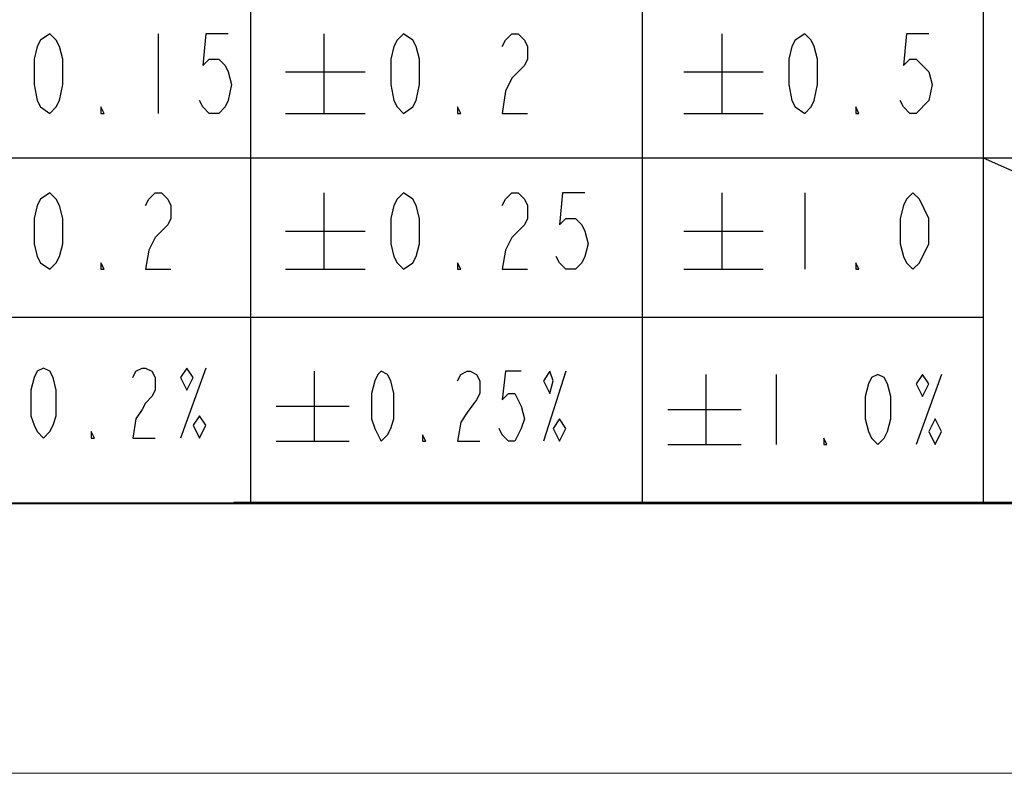
# Model space of a CAD drawing. Extents: x -1852 to 1352, y -221 to 893.
# Drawn here: x -1671 to -1544, y -170 to -73 of the extents above; entities that cross this region are included whole.
import ezdxf

# ---------------------------------------------------------------- set-up
doc = ezdxf.new("R2010")
doc.units = 0
doc.layers.add('A4', color=7, linetype='Continuous', lineweight=30)
doc.layers.add('内框', color=8, linetype='Continuous', lineweight=9)
doc.layers.add('dim', color=6, linetype='Continuous')

msp = doc.modelspace()

# ---------------------------------------------------------------- linework, layer by layer
at = {"color": 0, "lineweight": 40}
msp.add_line((-1773.62, -135.18), (-378.92, -135.18), dxfattribs=at)
at = {"color": 0, "lineweight": 13}
msp.add_line((-1808.45, -170), (-344.09, -170), dxfattribs=at)
at = {"layer": 'A4', "ltscale": 0.6}
msp.add_line((-1547.2, -90.69), (-1446.74, -135.16), dxfattribs=at)
at = {"layer": 'dim', "color": 7, "ltscale": 0.6}
msp.add_line((-1773.64, -135.16), (-1446.74, -135.16), dxfattribs=at)
for points in [[(-1641.56, 10.98), (-1641.56, -13.29), (-1641.56, -135), (-1641.56, -135)], [(-1591.1, 10.98), (-1591.1, -13.29), (-1591.1, -135), (-1591.1, -135)], [(-1547.2, 10.98), (-1547.2, -13.29), (-1547.2, -135), (-1547.2, -135)], [(-1653.46, -74.69), (-1653.46, -74.69), (-1653.46, -84.95), (-1653.46, -84.95)], [(-1632.13, -74.69), (-1632.13, -74.69), (-1632.13, -84.95), (-1632.13, -84.95)], [(-1580.84, -74.69), (-1580.84, -74.69), (-1580.84, -84.95), (-1580.84, -84.95)], [(-1637.05, -79.61), (-1637.05, -79.61), (-1626.79, -79.61), (-1626.79, -79.61)], [(-1585.77, -79.61), (-1585.77, -79.61), (-1575.51, -79.61), (-1575.51, -79.61)], [(-1637.05, -84.95), (-1637.05, -84.95), (-1626.79, -84.95), (-1626.79, -84.95)], [(-1585.77, -84.95), (-1585.77, -84.95), (-1575.51, -84.95), (-1575.51, -84.95)], [(-1773.67, -90.69), (-1773.67, -90.69), (-1460.52, -90.69), (-1446.74, -90.69)], [(-1632.13, -95.2), (-1632.13, -95.2), (-1632.13, -105.05), (-1632.13, -105.05)], [(-1580.84, -95.2), (-1580.84, -95.2), (-1580.84, -105.05), (-1580.84, -105.05)], [(-1570.18, -95.2), (-1570.18, -95.2), (-1570.18, -105.05), (-1570.18, -105.05)], [(-1637.05, -100.13), (-1637.05, -100.13), (-1626.79, -100.13), (-1626.79, -100.13)], [(-1585.77, -100.13), (-1585.77, -100.13), (-1575.51, -100.13), (-1575.51, -100.13)], [(-1637.05, -105.05), (-1637.05, -105.05), (-1626.79, -105.05), (-1626.79, -105.05)], [(-1585.77, -105.05), (-1585.77, -105.05), (-1575.51, -105.05), (-1575.51, -105.05)], [(-1773.67, -111.2), (-1773.67, -111.2), (-1643.4, -111.2), (-1547.2, -111.2)], [(-1647.31, -117.77), (-1647.31, -117.77), (-1650.59, -126.79), (-1650.59, -126.79)], [(-1633.36, -118.18), (-1633.36, -118.18), (-1633.36, -127.2), (-1633.36, -127.2)], [(-1600.95, -118.18), (-1600.95, -118.18), (-1603.82, -127.2), (-1603.82, -127.2)], [(-1582.9, -118.59), (-1582.9, -118.59), (-1582.9, -127.61), (-1582.9, -127.61)], [(-1573.87, -118.59), (-1573.87, -118.59), (-1573.87, -127.61), (-1573.87, -127.61)], [(-1552.54, -118.59), (-1552.54, -118.59), (-1555.82, -127.61), (-1555.82, -127.61)], [(-1638.28, -122.69), (-1638.28, -122.69), (-1628.85, -122.69), (-1628.85, -122.69)], [(-1587.82, -123.1), (-1587.82, -123.1), (-1578.38, -123.1), (-1578.38, -123.1)], [(-1638.28, -127.2), (-1638.28, -127.2), (-1628.85, -127.2), (-1628.85, -127.2)], [(-1587.82, -127.61), (-1587.82, -127.61), (-1578.38, -127.61), (-1578.38, -127.61)]]:
    msp.add_open_spline(points, degree=3, dxfattribs=at)
for points, knots in [([(-1667.41, -84.95), (-1667.41, -84.95), (-1668.64, -84.13), (-1668.64, -84.13), (-1668.64, -84.13), (-1668.64, -84.13), (-1669.05, -83.3), (-1669.05, -83.3), (-1669.05, -83.3), (-1669.05, -83.3), (-1669.46, -81.25), (-1669.46, -81.25), (-1669.46, -81.25), (-1669.46, -81.25), (-1669.46, -77.97), (-1669.46, -77.97), (-1669.46, -77.97), (-1669.46, -77.97), (-1669.05, -76.33), (-1669.05, -76.33), (-1669.05, -76.33), (-1669.05, -76.33), (-1668.64, -75.51), (-1668.64, -75.51), (-1668.64, -75.51), (-1668.64, -75.51), (-1667.41, -74.69), (-1667.41, -74.69), (-1667.41, -74.69), (-1667.41, -74.69), (-1666.59, -75.51), (-1666.59, -75.51), (-1666.59, -75.51), (-1666.59, -75.51), (-1666.18, -76.33), (-1666.18, -76.33), (-1666.18, -76.33), (-1666.18, -76.33), (-1665.77, -77.97), (-1665.77, -77.97), (-1665.77, -77.97), (-1665.77, -77.97), (-1665.77, -81.25), (-1665.77, -81.25), (-1665.77, -81.25), (-1665.77, -81.25), (-1666.18, -83.3), (-1666.18, -83.3), (-1666.18, -83.3), (-1666.18, -83.3), (-1666.59, -84.13), (-1666.59, -84.13), (-1666.59, -84.13), (-1666.59, -84.13), (-1667.41, -84.95), (-1667.41, -84.95)], [0, 0, 0, 0, 0.071429, 0.071429, 0.071429, 0.071429, 0.142857, 0.142857, 0.142857, 0.142857, 0.214286, 0.214286, 0.214286, 0.214286, 0.285714, 0.285714, 0.285714, 0.285714, 0.357143, 0.357143, 0.357143, 0.357143, 0.428571, 0.428571, 0.428571, 0.428571, 0.5, 0.5, 0.5, 0.5, 0.571429, 0.571429, 0.571429, 0.571429, 0.642857, 0.642857, 0.642857, 0.642857, 0.714286, 0.714286, 0.714286, 0.714286, 0.785714, 0.785714, 0.785714, 0.785714, 0.857143, 0.857143, 0.857143, 0.857143, 0.928571, 0.928571, 0.928571, 0.928571, 1, 1, 1, 1]), ([(-1644.44, -74.69), (-1644.44, -74.69), (-1647.31, -74.69), (-1647.31, -74.69), (-1647.31, -74.69), (-1647.31, -74.69), (-1647.72, -78.79), (-1647.72, -78.79), (-1647.72, -78.79), (-1647.72, -78.79), (-1646.9, -77.97), (-1646.9, -77.97), (-1646.9, -77.97), (-1646.9, -77.97), (-1645.67, -77.97), (-1645.67, -77.97), (-1645.67, -77.97), (-1645.67, -77.97), (-1644.85, -78.79), (-1644.85, -78.79), (-1644.85, -78.79), (-1644.85, -78.79), (-1644.44, -79.61), (-1644.44, -79.61), (-1644.44, -79.61), (-1644.44, -79.61), (-1644.03, -81.25), (-1644.03, -81.25), (-1644.03, -81.25), (-1644.03, -81.25), (-1644.44, -83.3), (-1644.44, -83.3), (-1644.44, -83.3), (-1644.44, -83.3), (-1644.85, -84.13), (-1644.85, -84.13), (-1644.85, -84.13), (-1644.85, -84.13), (-1645.67, -84.95), (-1645.67, -84.95), (-1645.67, -84.95), (-1645.67, -84.95), (-1646.9, -84.95), (-1646.9, -84.95), (-1646.9, -84.95), (-1646.9, -84.95), (-1647.72, -84.13), (-1647.72, -84.13), (-1647.72, -84.13), (-1647.72, -84.13), (-1648.13, -83.3), (-1648.13, -83.3)], [0, 0, 0, 0, 0.076923, 0.076923, 0.076923, 0.076923, 0.153846, 0.153846, 0.153846, 0.153846, 0.230769, 0.230769, 0.230769, 0.230769, 0.307692, 0.307692, 0.307692, 0.307692, 0.384615, 0.384615, 0.384615, 0.384615, 0.461538, 0.461538, 0.461538, 0.461538, 0.538462, 0.538462, 0.538462, 0.538462, 0.615385, 0.615385, 0.615385, 0.615385, 0.692308, 0.692308, 0.692308, 0.692308, 0.769231, 0.769231, 0.769231, 0.769231, 0.846154, 0.846154, 0.846154, 0.846154, 0.923077, 0.923077, 0.923077, 0.923077, 1, 1, 1, 1]), ([(-1621.87, -84.95), (-1621.87, -84.95), (-1622.69, -84.13), (-1622.69, -84.13), (-1622.69, -84.13), (-1622.69, -84.13), (-1623.1, -83.3), (-1623.1, -83.3), (-1623.1, -83.3), (-1623.1, -83.3), (-1623.51, -81.25), (-1623.51, -81.25), (-1623.51, -81.25), (-1623.51, -81.25), (-1623.51, -77.97), (-1623.51, -77.97), (-1623.51, -77.97), (-1623.51, -77.97), (-1623.1, -76.33), (-1623.1, -76.33), (-1623.1, -76.33), (-1623.1, -76.33), (-1622.69, -75.51), (-1622.69, -75.51), (-1622.69, -75.51), (-1622.69, -75.51), (-1621.87, -74.69), (-1621.87, -74.69), (-1621.87, -74.69), (-1621.87, -74.69), (-1620.64, -75.51), (-1620.64, -75.51), (-1620.64, -75.51), (-1620.64, -75.51), (-1620.23, -76.33), (-1620.23, -76.33), (-1620.23, -76.33), (-1620.23, -76.33), (-1619.82, -77.97), (-1619.82, -77.97), (-1619.82, -77.97), (-1619.82, -77.97), (-1619.82, -81.25), (-1619.82, -81.25), (-1619.82, -81.25), (-1619.82, -81.25), (-1620.23, -83.3), (-1620.23, -83.3), (-1620.23, -83.3), (-1620.23, -83.3), (-1620.64, -84.13), (-1620.64, -84.13), (-1620.64, -84.13), (-1620.64, -84.13), (-1621.87, -84.95), (-1621.87, -84.95)], [0, 0, 0, 0, 0.071429, 0.071429, 0.071429, 0.071429, 0.142857, 0.142857, 0.142857, 0.142857, 0.214286, 0.214286, 0.214286, 0.214286, 0.285714, 0.285714, 0.285714, 0.285714, 0.357143, 0.357143, 0.357143, 0.357143, 0.428571, 0.428571, 0.428571, 0.428571, 0.5, 0.5, 0.5, 0.5, 0.571429, 0.571429, 0.571429, 0.571429, 0.642857, 0.642857, 0.642857, 0.642857, 0.714286, 0.714286, 0.714286, 0.714286, 0.785714, 0.785714, 0.785714, 0.785714, 0.857143, 0.857143, 0.857143, 0.857143, 0.928571, 0.928571, 0.928571, 0.928571, 1, 1, 1, 1]), ([(-1609.15, -76.33), (-1609.15, -76.33), (-1608.74, -75.51), (-1608.74, -75.51), (-1608.74, -75.51), (-1608.74, -75.51), (-1607.92, -74.69), (-1607.92, -74.69), (-1607.92, -74.69), (-1607.92, -74.69), (-1607.1, -74.69), (-1607.1, -74.69), (-1607.1, -74.69), (-1607.1, -74.69), (-1606.28, -75.51), (-1606.28, -75.51), (-1606.28, -75.51), (-1606.28, -75.51), (-1605.87, -76.33), (-1605.87, -76.33), (-1605.87, -76.33), (-1605.87, -76.33), (-1605.87, -77.97), (-1605.87, -77.97), (-1605.87, -77.97), (-1605.87, -77.97), (-1606.28, -78.79), (-1606.28, -78.79), (-1606.28, -78.79), (-1606.28, -78.79), (-1607.92, -80.43), (-1607.92, -80.43), (-1607.92, -80.43), (-1607.92, -80.43), (-1608.74, -82.07), (-1608.74, -82.07), (-1608.74, -82.07), (-1608.74, -82.07), (-1609.15, -84.95), (-1609.15, -84.95), (-1609.15, -84.95), (-1609.15, -84.95), (-1605.87, -84.95), (-1605.87, -84.95)], [0, 0, 0, 0, 0.090909, 0.090909, 0.090909, 0.090909, 0.181818, 0.181818, 0.181818, 0.181818, 0.272727, 0.272727, 0.272727, 0.272727, 0.363636, 0.363636, 0.363636, 0.363636, 0.454545, 0.454545, 0.454545, 0.454545, 0.545455, 0.545455, 0.545455, 0.545455, 0.636364, 0.636364, 0.636364, 0.636364, 0.727273, 0.727273, 0.727273, 0.727273, 0.818182, 0.818182, 0.818182, 0.818182, 0.909091, 0.909091, 0.909091, 0.909091, 1, 1, 1, 1]), ([(-1570.18, -84.95), (-1570.18, -84.95), (-1571.41, -84.13), (-1571.41, -84.13), (-1571.41, -84.13), (-1571.41, -84.13), (-1571.82, -83.3), (-1571.82, -83.3), (-1571.82, -83.3), (-1571.82, -83.3), (-1572.23, -81.25), (-1572.23, -81.25), (-1572.23, -81.25), (-1572.23, -81.25), (-1572.23, -77.97), (-1572.23, -77.97), (-1572.23, -77.97), (-1572.23, -77.97), (-1571.82, -76.33), (-1571.82, -76.33), (-1571.82, -76.33), (-1571.82, -76.33), (-1571.41, -75.51), (-1571.41, -75.51), (-1571.41, -75.51), (-1571.41, -75.51), (-1570.18, -74.69), (-1570.18, -74.69), (-1570.18, -74.69), (-1570.18, -74.69), (-1569.36, -75.51), (-1569.36, -75.51), (-1569.36, -75.51), (-1569.36, -75.51), (-1568.95, -76.33), (-1568.95, -76.33), (-1568.95, -76.33), (-1568.95, -76.33), (-1568.54, -77.97), (-1568.54, -77.97), (-1568.54, -77.97), (-1568.54, -77.97), (-1568.54, -81.25), (-1568.54, -81.25), (-1568.54, -81.25), (-1568.54, -81.25), (-1568.95, -83.3), (-1568.95, -83.3), (-1568.95, -83.3), (-1568.95, -83.3), (-1569.36, -84.13), (-1569.36, -84.13), (-1569.36, -84.13), (-1569.36, -84.13), (-1570.18, -84.95), (-1570.18, -84.95)], [0, 0, 0, 0, 0.071429, 0.071429, 0.071429, 0.071429, 0.142857, 0.142857, 0.142857, 0.142857, 0.214286, 0.214286, 0.214286, 0.214286, 0.285714, 0.285714, 0.285714, 0.285714, 0.357143, 0.357143, 0.357143, 0.357143, 0.428571, 0.428571, 0.428571, 0.428571, 0.5, 0.5, 0.5, 0.5, 0.571429, 0.571429, 0.571429, 0.571429, 0.642857, 0.642857, 0.642857, 0.642857, 0.714286, 0.714286, 0.714286, 0.714286, 0.785714, 0.785714, 0.785714, 0.785714, 0.857143, 0.857143, 0.857143, 0.857143, 0.928571, 0.928571, 0.928571, 0.928571, 1, 1, 1, 1]), ([(-1554.18, -74.69), (-1554.18, -74.69), (-1557.05, -74.69), (-1557.05, -74.69), (-1557.05, -74.69), (-1557.05, -74.69), (-1557.46, -78.79), (-1557.46, -78.79), (-1557.46, -78.79), (-1557.46, -78.79), (-1556.64, -77.97), (-1556.64, -77.97), (-1556.64, -77.97), (-1556.64, -77.97), (-1555.82, -77.97), (-1555.82, -77.97), (-1555.82, -77.97), (-1555.82, -77.97), (-1554.18, -79.61), (-1554.18, -79.61), (-1554.18, -79.61), (-1554.18, -79.61), (-1553.77, -81.25), (-1553.77, -81.25), (-1553.77, -81.25), (-1553.77, -81.25), (-1554.18, -83.3), (-1554.18, -83.3), (-1554.18, -83.3), (-1554.18, -83.3), (-1555.82, -84.95), (-1555.82, -84.95), (-1555.82, -84.95), (-1555.82, -84.95), (-1556.64, -84.95), (-1556.64, -84.95), (-1556.64, -84.95), (-1556.64, -84.95), (-1557.46, -84.13), (-1557.46, -84.13), (-1557.46, -84.13), (-1557.46, -84.13), (-1557.87, -83.3), (-1557.87, -83.3)], [0, 0, 0, 0, 0.090909, 0.090909, 0.090909, 0.090909, 0.181818, 0.181818, 0.181818, 0.181818, 0.272727, 0.272727, 0.272727, 0.272727, 0.363636, 0.363636, 0.363636, 0.363636, 0.454545, 0.454545, 0.454545, 0.454545, 0.545455, 0.545455, 0.545455, 0.545455, 0.636364, 0.636364, 0.636364, 0.636364, 0.727273, 0.727273, 0.727273, 0.727273, 0.818182, 0.818182, 0.818182, 0.818182, 0.909091, 0.909091, 0.909091, 0.909091, 1, 1, 1, 1]), ([(-1660.44, -84.95), (-1660.44, -84.95), (-1660.85, -84.95), (-1660.85, -84.95), (-1660.85, -84.95), (-1660.85, -84.95), (-1660.85, -84.13), (-1660.85, -84.13), (-1660.85, -84.13), (-1660.85, -84.13), (-1660.44, -84.95), (-1660.44, -84.95)], [0, 0, 0, 0, 0.333333, 0.333333, 0.333333, 0.333333, 0.666667, 0.666667, 0.666667, 0.666667, 1, 1, 1, 1]), ([(-1614.49, -84.95), (-1614.49, -84.95), (-1614.9, -84.95), (-1614.9, -84.95), (-1614.9, -84.95), (-1614.9, -84.95), (-1614.9, -84.13), (-1614.9, -84.13), (-1614.9, -84.13), (-1614.9, -84.13), (-1614.49, -84.95), (-1614.49, -84.95)], [0, 0, 0, 0, 0.333333, 0.333333, 0.333333, 0.333333, 0.666667, 0.666667, 0.666667, 0.666667, 1, 1, 1, 1]), ([(-1563.2, -84.95), (-1563.2, -84.95), (-1563.61, -84.95), (-1563.61, -84.95), (-1563.61, -84.95), (-1563.61, -84.95), (-1563.61, -84.13), (-1563.61, -84.13), (-1563.61, -84.13), (-1563.61, -84.13), (-1563.2, -84.95), (-1563.2, -84.95)], [0, 0, 0, 0, 0.333333, 0.333333, 0.333333, 0.333333, 0.666667, 0.666667, 0.666667, 0.666667, 1, 1, 1, 1]), ([(-1667.41, -105.05), (-1667.41, -105.05), (-1668.64, -104.23), (-1668.64, -104.23), (-1668.64, -104.23), (-1668.64, -104.23), (-1669.05, -103.41), (-1669.05, -103.41), (-1669.05, -103.41), (-1669.05, -103.41), (-1669.46, -101.77), (-1669.46, -101.77), (-1669.46, -101.77), (-1669.46, -101.77), (-1669.46, -98.48), (-1669.46, -98.48), (-1669.46, -98.48), (-1669.46, -98.48), (-1669.05, -96.84), (-1669.05, -96.84), (-1669.05, -96.84), (-1669.05, -96.84), (-1668.64, -96.02), (-1668.64, -96.02), (-1668.64, -96.02), (-1668.64, -96.02), (-1667.41, -95.2), (-1667.41, -95.2), (-1667.41, -95.2), (-1667.41, -95.2), (-1666.59, -96.02), (-1666.59, -96.02), (-1666.59, -96.02), (-1666.59, -96.02), (-1666.18, -96.84), (-1666.18, -96.84), (-1666.18, -96.84), (-1666.18, -96.84), (-1665.77, -98.48), (-1665.77, -98.48), (-1665.77, -98.48), (-1665.77, -98.48), (-1665.77, -101.77), (-1665.77, -101.77), (-1665.77, -101.77), (-1665.77, -101.77), (-1666.18, -103.41), (-1666.18, -103.41), (-1666.18, -103.41), (-1666.18, -103.41), (-1666.59, -104.23), (-1666.59, -104.23), (-1666.59, -104.23), (-1666.59, -104.23), (-1667.41, -105.05), (-1667.41, -105.05)], [0, 0, 0, 0, 0.071429, 0.071429, 0.071429, 0.071429, 0.142857, 0.142857, 0.142857, 0.142857, 0.214286, 0.214286, 0.214286, 0.214286, 0.285714, 0.285714, 0.285714, 0.285714, 0.357143, 0.357143, 0.357143, 0.357143, 0.428571, 0.428571, 0.428571, 0.428571, 0.5, 0.5, 0.5, 0.5, 0.571429, 0.571429, 0.571429, 0.571429, 0.642857, 0.642857, 0.642857, 0.642857, 0.714286, 0.714286, 0.714286, 0.714286, 0.785714, 0.785714, 0.785714, 0.785714, 0.857143, 0.857143, 0.857143, 0.857143, 0.928571, 0.928571, 0.928571, 0.928571, 1, 1, 1, 1]), ([(-1655.1, -96.84), (-1655.1, -96.84), (-1654.69, -96.02), (-1654.69, -96.02), (-1654.69, -96.02), (-1654.69, -96.02), (-1653.87, -95.2), (-1653.87, -95.2), (-1653.87, -95.2), (-1653.87, -95.2), (-1653.05, -95.2), (-1653.05, -95.2), (-1653.05, -95.2), (-1653.05, -95.2), (-1652.23, -96.02), (-1652.23, -96.02), (-1652.23, -96.02), (-1652.23, -96.02), (-1651.82, -96.84), (-1651.82, -96.84), (-1651.82, -96.84), (-1651.82, -96.84), (-1651.82, -98.48), (-1651.82, -98.48), (-1651.82, -98.48), (-1651.82, -98.48), (-1652.23, -99.31), (-1652.23, -99.31), (-1652.23, -99.31), (-1652.23, -99.31), (-1653.87, -100.95), (-1653.87, -100.95), (-1653.87, -100.95), (-1653.87, -100.95), (-1654.69, -102.59), (-1654.69, -102.59), (-1654.69, -102.59), (-1654.69, -102.59), (-1655.1, -105.05), (-1655.1, -105.05), (-1655.1, -105.05), (-1655.1, -105.05), (-1651.82, -105.05), (-1651.82, -105.05)], [0, 0, 0, 0, 0.090909, 0.090909, 0.090909, 0.090909, 0.181818, 0.181818, 0.181818, 0.181818, 0.272727, 0.272727, 0.272727, 0.272727, 0.363636, 0.363636, 0.363636, 0.363636, 0.454545, 0.454545, 0.454545, 0.454545, 0.545455, 0.545455, 0.545455, 0.545455, 0.636364, 0.636364, 0.636364, 0.636364, 0.727273, 0.727273, 0.727273, 0.727273, 0.818182, 0.818182, 0.818182, 0.818182, 0.909091, 0.909091, 0.909091, 0.909091, 1, 1, 1, 1]), ([(-1621.87, -105.05), (-1621.87, -105.05), (-1622.69, -104.23), (-1622.69, -104.23), (-1622.69, -104.23), (-1622.69, -104.23), (-1623.1, -103.41), (-1623.1, -103.41), (-1623.1, -103.41), (-1623.1, -103.41), (-1623.51, -101.77), (-1623.51, -101.77), (-1623.51, -101.77), (-1623.51, -101.77), (-1623.51, -98.48), (-1623.51, -98.48), (-1623.51, -98.48), (-1623.51, -98.48), (-1623.1, -96.84), (-1623.1, -96.84), (-1623.1, -96.84), (-1623.1, -96.84), (-1622.69, -96.02), (-1622.69, -96.02), (-1622.69, -96.02), (-1622.69, -96.02), (-1621.87, -95.2), (-1621.87, -95.2), (-1621.87, -95.2), (-1621.87, -95.2), (-1620.64, -96.02), (-1620.64, -96.02), (-1620.64, -96.02), (-1620.64, -96.02), (-1620.23, -96.84), (-1620.23, -96.84), (-1620.23, -96.84), (-1620.23, -96.84), (-1619.82, -98.48), (-1619.82, -98.48), (-1619.82, -98.48), (-1619.82, -98.48), (-1619.82, -101.77), (-1619.82, -101.77), (-1619.82, -101.77), (-1619.82, -101.77), (-1620.23, -103.41), (-1620.23, -103.41), (-1620.23, -103.41), (-1620.23, -103.41), (-1620.64, -104.23), (-1620.64, -104.23), (-1620.64, -104.23), (-1620.64, -104.23), (-1621.87, -105.05), (-1621.87, -105.05)], [0, 0, 0, 0, 0.071429, 0.071429, 0.071429, 0.071429, 0.142857, 0.142857, 0.142857, 0.142857, 0.214286, 0.214286, 0.214286, 0.214286, 0.285714, 0.285714, 0.285714, 0.285714, 0.357143, 0.357143, 0.357143, 0.357143, 0.428571, 0.428571, 0.428571, 0.428571, 0.5, 0.5, 0.5, 0.5, 0.571429, 0.571429, 0.571429, 0.571429, 0.642857, 0.642857, 0.642857, 0.642857, 0.714286, 0.714286, 0.714286, 0.714286, 0.785714, 0.785714, 0.785714, 0.785714, 0.857143, 0.857143, 0.857143, 0.857143, 0.928571, 0.928571, 0.928571, 0.928571, 1, 1, 1, 1]), ([(-1609.15, -96.84), (-1609.15, -96.84), (-1608.74, -96.02), (-1608.74, -96.02), (-1608.74, -96.02), (-1608.74, -96.02), (-1607.92, -95.2), (-1607.92, -95.2), (-1607.92, -95.2), (-1607.92, -95.2), (-1607.1, -95.2), (-1607.1, -95.2), (-1607.1, -95.2), (-1607.1, -95.2), (-1606.28, -96.02), (-1606.28, -96.02), (-1606.28, -96.02), (-1606.28, -96.02), (-1605.87, -96.84), (-1605.87, -96.84), (-1605.87, -96.84), (-1605.87, -96.84), (-1605.87, -98.48), (-1605.87, -98.48), (-1605.87, -98.48), (-1605.87, -98.48), (-1606.28, -99.31), (-1606.28, -99.31), (-1606.28, -99.31), (-1606.28, -99.31), (-1607.92, -100.95), (-1607.92, -100.95), (-1607.92, -100.95), (-1607.92, -100.95), (-1608.74, -102.59), (-1608.74, -102.59), (-1608.74, -102.59), (-1608.74, -102.59), (-1609.15, -105.05), (-1609.15, -105.05), (-1609.15, -105.05), (-1609.15, -105.05), (-1605.87, -105.05), (-1605.87, -105.05)], [0, 0, 0, 0, 0.090909, 0.090909, 0.090909, 0.090909, 0.181818, 0.181818, 0.181818, 0.181818, 0.272727, 0.272727, 0.272727, 0.272727, 0.363636, 0.363636, 0.363636, 0.363636, 0.454545, 0.454545, 0.454545, 0.454545, 0.545455, 0.545455, 0.545455, 0.545455, 0.636364, 0.636364, 0.636364, 0.636364, 0.727273, 0.727273, 0.727273, 0.727273, 0.818182, 0.818182, 0.818182, 0.818182, 0.909091, 0.909091, 0.909091, 0.909091, 1, 1, 1, 1]), ([(-1598.49, -95.2), (-1598.49, -95.2), (-1601.36, -95.2), (-1601.36, -95.2), (-1601.36, -95.2), (-1601.36, -95.2), (-1601.77, -99.31), (-1601.77, -99.31), (-1601.77, -99.31), (-1601.77, -99.31), (-1600.95, -98.48), (-1600.95, -98.48), (-1600.95, -98.48), (-1600.95, -98.48), (-1599.72, -98.48), (-1599.72, -98.48), (-1599.72, -98.48), (-1599.72, -98.48), (-1598.9, -99.31), (-1598.9, -99.31), (-1598.9, -99.31), (-1598.9, -99.31), (-1598.49, -100.13), (-1598.49, -100.13), (-1598.49, -100.13), (-1598.49, -100.13), (-1598.08, -101.77), (-1598.08, -101.77), (-1598.08, -101.77), (-1598.08, -101.77), (-1598.49, -103.41), (-1598.49, -103.41), (-1598.49, -103.41), (-1598.49, -103.41), (-1598.9, -104.23), (-1598.9, -104.23), (-1598.9, -104.23), (-1598.9, -104.23), (-1599.72, -105.05), (-1599.72, -105.05), (-1599.72, -105.05), (-1599.72, -105.05), (-1600.95, -105.05), (-1600.95, -105.05), (-1600.95, -105.05), (-1600.95, -105.05), (-1601.77, -104.23), (-1601.77, -104.23), (-1601.77, -104.23), (-1601.77, -104.23), (-1602.18, -103.41), (-1602.18, -103.41)], [0, 0, 0, 0, 0.076923, 0.076923, 0.076923, 0.076923, 0.153846, 0.153846, 0.153846, 0.153846, 0.230769, 0.230769, 0.230769, 0.230769, 0.307692, 0.307692, 0.307692, 0.307692, 0.384615, 0.384615, 0.384615, 0.384615, 0.461538, 0.461538, 0.461538, 0.461538, 0.538462, 0.538462, 0.538462, 0.538462, 0.615385, 0.615385, 0.615385, 0.615385, 0.692308, 0.692308, 0.692308, 0.692308, 0.769231, 0.769231, 0.769231, 0.769231, 0.846154, 0.846154, 0.846154, 0.846154, 0.923077, 0.923077, 0.923077, 0.923077, 1, 1, 1, 1]), ([(-1556.23, -105.05), (-1556.23, -105.05), (-1557.05, -104.23), (-1557.05, -104.23), (-1557.05, -104.23), (-1557.05, -104.23), (-1557.46, -103.41), (-1557.46, -103.41), (-1557.46, -103.41), (-1557.46, -103.41), (-1557.87, -101.77), (-1557.87, -101.77), (-1557.87, -101.77), (-1557.87, -101.77), (-1557.87, -98.48), (-1557.87, -98.48), (-1557.87, -98.48), (-1557.87, -98.48), (-1557.46, -96.84), (-1557.46, -96.84), (-1557.46, -96.84), (-1557.46, -96.84), (-1557.05, -96.02), (-1557.05, -96.02), (-1557.05, -96.02), (-1557.05, -96.02), (-1556.23, -95.2), (-1556.23, -95.2), (-1556.23, -95.2), (-1556.23, -95.2), (-1555.41, -96.02), (-1555.41, -96.02), (-1555.41, -96.02), (-1555.41, -96.02), (-1554.18, -98.48), (-1554.18, -98.48), (-1554.18, -98.48), (-1554.18, -98.48), (-1554.18, -101.77), (-1554.18, -101.77), (-1554.18, -101.77), (-1554.18, -101.77), (-1555.41, -104.23), (-1555.41, -104.23), (-1555.41, -104.23), (-1555.41, -104.23), (-1556.23, -105.05), (-1556.23, -105.05)], [0, 0, 0, 0, 0.083333, 0.083333, 0.083333, 0.083333, 0.166667, 0.166667, 0.166667, 0.166667, 0.25, 0.25, 0.25, 0.25, 0.333333, 0.333333, 0.333333, 0.333333, 0.416667, 0.416667, 0.416667, 0.416667, 0.5, 0.5, 0.5, 0.5, 0.583333, 0.583333, 0.583333, 0.583333, 0.666667, 0.666667, 0.666667, 0.666667, 0.75, 0.75, 0.75, 0.75, 0.833333, 0.833333, 0.833333, 0.833333, 0.916667, 0.916667, 0.916667, 0.916667, 1, 1, 1, 1]), ([(-1660.44, -105.05), (-1660.44, -105.05), (-1660.85, -105.05), (-1660.85, -105.05), (-1660.85, -105.05), (-1660.85, -105.05), (-1660.85, -104.23), (-1660.85, -104.23), (-1660.85, -104.23), (-1660.85, -104.23), (-1660.44, -105.05), (-1660.44, -105.05)], [0, 0, 0, 0, 0.333333, 0.333333, 0.333333, 0.333333, 0.666667, 0.666667, 0.666667, 0.666667, 1, 1, 1, 1]), ([(-1614.49, -105.05), (-1614.49, -105.05), (-1614.9, -105.05), (-1614.9, -105.05), (-1614.9, -105.05), (-1614.9, -105.05), (-1614.9, -104.23), (-1614.9, -104.23), (-1614.9, -104.23), (-1614.9, -104.23), (-1614.49, -105.05), (-1614.49, -105.05)], [0, 0, 0, 0, 0.333333, 0.333333, 0.333333, 0.333333, 0.666667, 0.666667, 0.666667, 0.666667, 1, 1, 1, 1]), ([(-1563.2, -105.05), (-1563.2, -105.05), (-1563.61, -105.05), (-1563.61, -105.05), (-1563.61, -105.05), (-1563.61, -105.05), (-1563.61, -104.23), (-1563.61, -104.23), (-1563.61, -104.23), (-1563.61, -104.23), (-1563.2, -105.05), (-1563.2, -105.05)], [0, 0, 0, 0, 0.333333, 0.333333, 0.333333, 0.333333, 0.666667, 0.666667, 0.666667, 0.666667, 1, 1, 1, 1]), ([(-1668.23, -126.79), (-1668.23, -126.79), (-1669.05, -125.97), (-1669.05, -125.97), (-1669.05, -125.97), (-1669.05, -125.97), (-1669.46, -125.15), (-1669.46, -125.15), (-1669.46, -125.15), (-1669.46, -125.15), (-1669.87, -123.92), (-1669.87, -123.92), (-1669.87, -123.92), (-1669.87, -123.92), (-1669.87, -120.64), (-1669.87, -120.64), (-1669.87, -120.64), (-1669.87, -120.64), (-1669.46, -119), (-1669.46, -119), (-1669.46, -119), (-1669.46, -119), (-1669.05, -118.18), (-1669.05, -118.18), (-1669.05, -118.18), (-1669.05, -118.18), (-1668.23, -117.77), (-1668.23, -117.77), (-1668.23, -117.77), (-1668.23, -117.77), (-1667.41, -118.18), (-1667.41, -118.18), (-1667.41, -118.18), (-1667.41, -118.18), (-1667, -119), (-1667, -119), (-1667, -119), (-1667, -119), (-1666.59, -120.64), (-1666.59, -120.64), (-1666.59, -120.64), (-1666.59, -120.64), (-1666.59, -123.92), (-1666.59, -123.92), (-1666.59, -123.92), (-1666.59, -123.92), (-1667, -125.15), (-1667, -125.15), (-1667, -125.15), (-1667, -125.15), (-1667.41, -125.97), (-1667.41, -125.97), (-1667.41, -125.97), (-1667.41, -125.97), (-1668.23, -126.79), (-1668.23, -126.79)], [0, 0, 0, 0, 0.071429, 0.071429, 0.071429, 0.071429, 0.142857, 0.142857, 0.142857, 0.142857, 0.214286, 0.214286, 0.214286, 0.214286, 0.285714, 0.285714, 0.285714, 0.285714, 0.357143, 0.357143, 0.357143, 0.357143, 0.428571, 0.428571, 0.428571, 0.428571, 0.5, 0.5, 0.5, 0.5, 0.571429, 0.571429, 0.571429, 0.571429, 0.642857, 0.642857, 0.642857, 0.642857, 0.714286, 0.714286, 0.714286, 0.714286, 0.785714, 0.785714, 0.785714, 0.785714, 0.857143, 0.857143, 0.857143, 0.857143, 0.928571, 0.928571, 0.928571, 0.928571, 1, 1, 1, 1]), ([(-1656.74, -119), (-1656.74, -119), (-1656.33, -118.18), (-1656.33, -118.18), (-1656.33, -118.18), (-1656.33, -118.18), (-1655.51, -117.77), (-1655.51, -117.77), (-1655.51, -117.77), (-1655.51, -117.77), (-1655.1, -117.77), (-1655.1, -117.77), (-1655.1, -117.77), (-1655.1, -117.77), (-1654.28, -118.18), (-1654.28, -118.18), (-1654.28, -118.18), (-1654.28, -118.18), (-1653.87, -119), (-1653.87, -119), (-1653.87, -119), (-1653.87, -119), (-1653.87, -120.64), (-1653.87, -120.64), (-1653.87, -120.64), (-1653.87, -120.64), (-1654.28, -121.46), (-1654.28, -121.46), (-1654.28, -121.46), (-1654.28, -121.46), (-1655.1, -122.28), (-1655.1, -122.28), (-1655.1, -122.28), (-1655.1, -122.28), (-1655.51, -123.1), (-1655.51, -123.1), (-1655.51, -123.1), (-1655.51, -123.1), (-1656.33, -124.33), (-1656.33, -124.33), (-1656.33, -124.33), (-1656.33, -124.33), (-1656.74, -126.79), (-1656.74, -126.79), (-1656.74, -126.79), (-1656.74, -126.79), (-1653.87, -126.79), (-1653.87, -126.79)], [0, 0, 0, 0, 0.083333, 0.083333, 0.083333, 0.083333, 0.166667, 0.166667, 0.166667, 0.166667, 0.25, 0.25, 0.25, 0.25, 0.333333, 0.333333, 0.333333, 0.333333, 0.416667, 0.416667, 0.416667, 0.416667, 0.5, 0.5, 0.5, 0.5, 0.583333, 0.583333, 0.583333, 0.583333, 0.666667, 0.666667, 0.666667, 0.666667, 0.75, 0.75, 0.75, 0.75, 0.833333, 0.833333, 0.833333, 0.833333, 0.916667, 0.916667, 0.916667, 0.916667, 1, 1, 1, 1]), ([(-1649.77, -117.77), (-1649.77, -117.77), (-1648.95, -119), (-1648.95, -119), (-1648.95, -119), (-1648.95, -119), (-1649.77, -120.64), (-1649.77, -120.64), (-1649.77, -120.64), (-1649.77, -120.64), (-1650.59, -119), (-1650.59, -119), (-1650.59, -119), (-1650.59, -119), (-1649.77, -117.77), (-1649.77, -117.77)], [0, 0, 0, 0, 0.25, 0.25, 0.25, 0.25, 0.5, 0.5, 0.5, 0.5, 0.75, 0.75, 0.75, 0.75, 1, 1, 1, 1]), ([(-1624.74, -127.2), (-1624.74, -127.2), (-1625.56, -125.56), (-1625.56, -125.56), (-1625.56, -125.56), (-1625.56, -125.56), (-1625.97, -124.33), (-1625.97, -124.33), (-1625.97, -124.33), (-1625.97, -124.33), (-1625.97, -121.05), (-1625.97, -121.05), (-1625.97, -121.05), (-1625.97, -121.05), (-1625.56, -119.41), (-1625.56, -119.41), (-1625.56, -119.41), (-1625.56, -119.41), (-1625.15, -118.59), (-1625.15, -118.59), (-1625.15, -118.59), (-1625.15, -118.59), (-1624.74, -118.18), (-1624.74, -118.18), (-1624.74, -118.18), (-1624.74, -118.18), (-1623.92, -118.59), (-1623.92, -118.59), (-1623.92, -118.59), (-1623.92, -118.59), (-1623.51, -119.41), (-1623.51, -119.41), (-1623.51, -119.41), (-1623.51, -119.41), (-1623.1, -121.05), (-1623.1, -121.05), (-1623.1, -121.05), (-1623.1, -121.05), (-1623.1, -124.33), (-1623.1, -124.33), (-1623.1, -124.33), (-1623.1, -124.33), (-1623.51, -125.56), (-1623.51, -125.56), (-1623.51, -125.56), (-1623.51, -125.56), (-1623.92, -126.38), (-1623.92, -126.38), (-1623.92, -126.38), (-1623.92, -126.38), (-1624.74, -127.2), (-1624.74, -127.2)], [0, 0, 0, 0, 0.076923, 0.076923, 0.076923, 0.076923, 0.153846, 0.153846, 0.153846, 0.153846, 0.230769, 0.230769, 0.230769, 0.230769, 0.307692, 0.307692, 0.307692, 0.307692, 0.384615, 0.384615, 0.384615, 0.384615, 0.461538, 0.461538, 0.461538, 0.461538, 0.538462, 0.538462, 0.538462, 0.538462, 0.615385, 0.615385, 0.615385, 0.615385, 0.692308, 0.692308, 0.692308, 0.692308, 0.769231, 0.769231, 0.769231, 0.769231, 0.846154, 0.846154, 0.846154, 0.846154, 0.923077, 0.923077, 0.923077, 0.923077, 1, 1, 1, 1]), ([(-1614.9, -119.41), (-1614.9, -119.41), (-1614.49, -118.59), (-1614.49, -118.59), (-1614.49, -118.59), (-1614.49, -118.59), (-1613.67, -118.18), (-1613.67, -118.18), (-1613.67, -118.18), (-1613.67, -118.18), (-1613.26, -118.18), (-1613.26, -118.18), (-1613.26, -118.18), (-1613.26, -118.18), (-1612.44, -118.59), (-1612.44, -118.59), (-1612.44, -118.59), (-1612.44, -118.59), (-1612.03, -119.41), (-1612.03, -119.41), (-1612.03, -119.41), (-1612.03, -119.41), (-1612.03, -121.05), (-1612.03, -121.05), (-1612.03, -121.05), (-1612.03, -121.05), (-1612.44, -121.87), (-1612.44, -121.87)], [0, 0, 0, 0, 0.142857, 0.142857, 0.142857, 0.142857, 0.285714, 0.285714, 0.285714, 0.285714, 0.428571, 0.428571, 0.428571, 0.428571, 0.571429, 0.571429, 0.571429, 0.571429, 0.714286, 0.714286, 0.714286, 0.714286, 0.857143, 0.857143, 0.857143, 0.857143, 1, 1, 1, 1]), ([(-1606.69, -118.18), (-1606.69, -118.18), (-1608.74, -118.18), (-1608.74, -118.18), (-1608.74, -118.18), (-1608.74, -118.18), (-1609.15, -121.87), (-1609.15, -121.87), (-1609.15, -121.87), (-1609.15, -121.87), (-1608.33, -121.05), (-1608.33, -121.05), (-1608.33, -121.05), (-1608.33, -121.05), (-1607.51, -121.05), (-1607.51, -121.05), (-1607.51, -121.05), (-1607.51, -121.05), (-1606.69, -122.69), (-1606.69, -122.69), (-1606.69, -122.69), (-1606.69, -122.69), (-1606.28, -124.33), (-1606.28, -124.33), (-1606.28, -124.33), (-1606.28, -124.33), (-1606.69, -125.56), (-1606.69, -125.56), (-1606.69, -125.56), (-1606.69, -125.56), (-1607.51, -127.2), (-1607.51, -127.2), (-1607.51, -127.2), (-1607.51, -127.2), (-1608.33, -127.2), (-1608.33, -127.2), (-1608.33, -127.2), (-1608.33, -127.2), (-1609.15, -126.38), (-1609.15, -126.38), (-1609.15, -126.38), (-1609.15, -126.38), (-1609.56, -125.56), (-1609.56, -125.56)], [0, 0, 0, 0, 0.090909, 0.090909, 0.090909, 0.090909, 0.181818, 0.181818, 0.181818, 0.181818, 0.272727, 0.272727, 0.272727, 0.272727, 0.363636, 0.363636, 0.363636, 0.363636, 0.454545, 0.454545, 0.454545, 0.454545, 0.545455, 0.545455, 0.545455, 0.545455, 0.636364, 0.636364, 0.636364, 0.636364, 0.727273, 0.727273, 0.727273, 0.727273, 0.818182, 0.818182, 0.818182, 0.818182, 0.909091, 0.909091, 0.909091, 0.909091, 1, 1, 1, 1]), ([(-1603, -118.18), (-1603, -118.18), (-1602.59, -119.41), (-1602.59, -119.41), (-1602.59, -119.41), (-1602.59, -119.41), (-1603, -121.05), (-1603, -121.05), (-1603, -121.05), (-1603, -121.05), (-1603.82, -119.41), (-1603.82, -119.41), (-1603.82, -119.41), (-1603.82, -119.41), (-1603, -118.18), (-1603, -118.18)], [0, 0, 0, 0, 0.25, 0.25, 0.25, 0.25, 0.5, 0.5, 0.5, 0.5, 0.75, 0.75, 0.75, 0.75, 1, 1, 1, 1]), ([(-1560.74, -127.61), (-1560.74, -127.61), (-1561.56, -126.79), (-1561.56, -126.79), (-1561.56, -126.79), (-1561.56, -126.79), (-1561.97, -125.97), (-1561.97, -125.97), (-1561.97, -125.97), (-1561.97, -125.97), (-1562.38, -124.33), (-1562.38, -124.33), (-1562.38, -124.33), (-1562.38, -124.33), (-1562.38, -121.46), (-1562.38, -121.46), (-1562.38, -121.46), (-1562.38, -121.46), (-1561.97, -119.82), (-1561.97, -119.82), (-1561.97, -119.82), (-1561.97, -119.82), (-1561.56, -119), (-1561.56, -119), (-1561.56, -119), (-1561.56, -119), (-1560.74, -118.59), (-1560.74, -118.59), (-1560.74, -118.59), (-1560.74, -118.59), (-1559.92, -119), (-1559.92, -119), (-1559.92, -119), (-1559.92, -119), (-1559.51, -119.82), (-1559.51, -119.82), (-1559.51, -119.82), (-1559.51, -119.82), (-1559.1, -121.46), (-1559.1, -121.46), (-1559.1, -121.46), (-1559.1, -121.46), (-1559.1, -124.33), (-1559.1, -124.33), (-1559.1, -124.33), (-1559.1, -124.33), (-1559.51, -125.97), (-1559.51, -125.97), (-1559.51, -125.97), (-1559.51, -125.97), (-1559.92, -126.79), (-1559.92, -126.79), (-1559.92, -126.79), (-1559.92, -126.79), (-1560.74, -127.61), (-1560.74, -127.61)], [0, 0, 0, 0, 0.071429, 0.071429, 0.071429, 0.071429, 0.142857, 0.142857, 0.142857, 0.142857, 0.214286, 0.214286, 0.214286, 0.214286, 0.285714, 0.285714, 0.285714, 0.285714, 0.357143, 0.357143, 0.357143, 0.357143, 0.428571, 0.428571, 0.428571, 0.428571, 0.5, 0.5, 0.5, 0.5, 0.571429, 0.571429, 0.571429, 0.571429, 0.642857, 0.642857, 0.642857, 0.642857, 0.714286, 0.714286, 0.714286, 0.714286, 0.785714, 0.785714, 0.785714, 0.785714, 0.857143, 0.857143, 0.857143, 0.857143, 0.928571, 0.928571, 0.928571, 0.928571, 1, 1, 1, 1]), ([(-1555, -118.59), (-1555, -118.59), (-1554.18, -119.82), (-1554.18, -119.82), (-1554.18, -119.82), (-1554.18, -119.82), (-1555, -121.46), (-1555, -121.46), (-1555, -121.46), (-1555, -121.46), (-1555.82, -119.82), (-1555.82, -119.82), (-1555.82, -119.82), (-1555.82, -119.82), (-1555, -118.59), (-1555, -118.59)], [0, 0, 0, 0, 0.25, 0.25, 0.25, 0.25, 0.5, 0.5, 0.5, 0.5, 0.75, 0.75, 0.75, 0.75, 1, 1, 1, 1]), ([(-1612.44, -121.87), (-1612.44, -121.87), (-1613.67, -123.51), (-1613.67, -123.51), (-1613.67, -123.51), (-1613.67, -123.51), (-1614.49, -124.74), (-1614.49, -124.74), (-1614.49, -124.74), (-1614.49, -124.74), (-1614.9, -127.2), (-1614.9, -127.2), (-1614.9, -127.2), (-1614.9, -127.2), (-1612.03, -127.2), (-1612.03, -127.2)], [0, 0, 0, 0, 0.25, 0.25, 0.25, 0.25, 0.5, 0.5, 0.5, 0.5, 0.75, 0.75, 0.75, 0.75, 1, 1, 1, 1]), ([(-1648.13, -123.92), (-1648.13, -123.92), (-1647.31, -125.15), (-1647.31, -125.15), (-1647.31, -125.15), (-1647.31, -125.15), (-1648.13, -126.79), (-1648.13, -126.79), (-1648.13, -126.79), (-1648.13, -126.79), (-1648.95, -125.15), (-1648.95, -125.15), (-1648.95, -125.15), (-1648.95, -125.15), (-1648.13, -123.92), (-1648.13, -123.92)], [0, 0, 0, 0, 0.25, 0.25, 0.25, 0.25, 0.5, 0.5, 0.5, 0.5, 0.75, 0.75, 0.75, 0.75, 1, 1, 1, 1]), ([(-1601.77, -124.33), (-1601.77, -124.33), (-1600.95, -125.56), (-1600.95, -125.56), (-1600.95, -125.56), (-1600.95, -125.56), (-1601.77, -127.2), (-1601.77, -127.2), (-1601.77, -127.2), (-1601.77, -127.2), (-1602.59, -125.56), (-1602.59, -125.56), (-1602.59, -125.56), (-1602.59, -125.56), (-1601.77, -124.33), (-1601.77, -124.33)], [0, 0, 0, 0, 0.25, 0.25, 0.25, 0.25, 0.5, 0.5, 0.5, 0.5, 0.75, 0.75, 0.75, 0.75, 1, 1, 1, 1]), ([(-1553.36, -124.33), (-1553.36, -124.33), (-1552.54, -125.97), (-1552.54, -125.97), (-1552.54, -125.97), (-1552.54, -125.97), (-1553.36, -127.61), (-1553.36, -127.61), (-1553.36, -127.61), (-1553.36, -127.61), (-1554.18, -125.97), (-1554.18, -125.97), (-1554.18, -125.97), (-1554.18, -125.97), (-1553.36, -124.33), (-1553.36, -124.33)], [0, 0, 0, 0, 0.25, 0.25, 0.25, 0.25, 0.5, 0.5, 0.5, 0.5, 0.75, 0.75, 0.75, 0.75, 1, 1, 1, 1]), ([(-1661.67, -126.79), (-1661.67, -126.79), (-1662.08, -126.79), (-1662.08, -126.79), (-1662.08, -126.79), (-1662.08, -126.79), (-1662.08, -125.97), (-1662.08, -125.97), (-1662.08, -125.97), (-1662.08, -125.97), (-1661.67, -126.79), (-1661.67, -126.79)], [0, 0, 0, 0, 0.333333, 0.333333, 0.333333, 0.333333, 0.666667, 0.666667, 0.666667, 0.666667, 1, 1, 1, 1]), ([(-1619, -127.2), (-1619, -127.2), (-1619.41, -127.2), (-1619.41, -127.2), (-1619.41, -127.2), (-1619.41, -127.2), (-1619.41, -126.38), (-1619.41, -126.38), (-1619.41, -126.38), (-1619.41, -126.38), (-1619, -127.2), (-1619, -127.2)], [0, 0, 0, 0, 0.333333, 0.333333, 0.333333, 0.333333, 0.666667, 0.666667, 0.666667, 0.666667, 1, 1, 1, 1]), ([(-1567.31, -127.61), (-1567.31, -127.61), (-1567.72, -127.61), (-1567.72, -127.61), (-1567.72, -127.61), (-1567.72, -127.61), (-1567.72, -126.79), (-1567.72, -126.79), (-1567.72, -126.79), (-1567.72, -126.79), (-1567.31, -127.61), (-1567.31, -127.61)], [0, 0, 0, 0, 0.333333, 0.333333, 0.333333, 0.333333, 0.666667, 0.666667, 0.666667, 0.666667, 1, 1, 1, 1])]:
    msp.add_open_spline(points, degree=3, knots=knots, dxfattribs=at)
at = {"layer": '内框', "color": 7, "lineweight": 9}
msp.add_line((-1474.63, -135.06), (-1643.74, -135.06), dxfattribs=at)
at = {"layer": '内框', "lineweight": 9}
msp.add_line((-1474.63, -135.18), (-1639.65, -135.18), dxfattribs=at)

doc.saveas('drawing.dxf')
